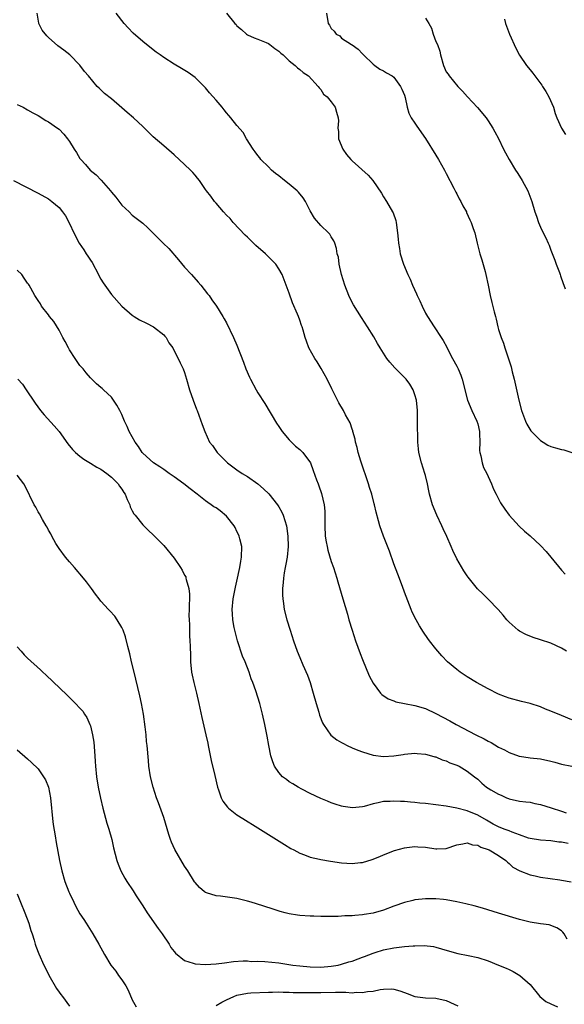
# Model space of a CAD drawing. Units: inches. Extents: x 2550000 to 2553000, y 1557000 to 1560000.
# Drawn here: x 2551265 to 2551370, y 1557701 to 1557890 of the extents above; entities that cross this region are included whole.
import ezdxf

# ---------------------------------------------------------------- set-up
doc = ezdxf.new("R2010")
doc.units = ezdxf.units.IN
doc.header["$MEASUREMENT"] = 0
doc.layers.add('LD25501557_10ft', color=73, linetype='Continuous')

msp = doc.modelspace()

# ---------------------------------------------------------------- linework, layer by layer
at = {"layer": 'LD25501557_10ft'}
for points, elevation in [([(2551371, 1557755.88), (2551369, 1557756.7), (2551367, 1557757.56), (2551365.95, 1557757.95), (2551365, 1557758.34), (2551363, 1557758.99), (2551361.39, 1557759.39), (2551359, 1557760.03), (2551358.31, 1557760.31), (2551357, 1557760.78), (2551355, 1557761.78), (2551352.77, 1557763), (2551351, 1557764.11), (2551349.65, 1557765), (2551349, 1557765.52), (2551347.26, 1557767), (2551346.14, 1557768.14), (2551345.37, 1557769), (2551345, 1557769.43), (2551343.78, 1557771), (2551343.45, 1557771.45), (2551342.65, 1557772.65), (2551341.87, 1557773.87), (2551341.23, 1557775), (2551340.49, 1557776.49), (2551340.28, 1557777), (2551339, 1557780.32), (2551338.61, 1557781.39), (2551337.72, 1557783.72), (2551337, 1557785.7), (2551336.16, 1557788.16), (2551335.02, 1557791.02), (2551334.31, 1557793), (2551334.06, 1557793.94), (2551333.59, 1557795.59), (2551333.28, 1557797), (2551333.21, 1557797.21), (2551332.75, 1557799), (2551332.32, 1557800.32), (2551332.12, 1557801), (2551330.64, 1557805.36), (2551330.15, 1557807), (2551329.96, 1557807.96), (2551329.64, 1557809), (2551329.56, 1557809.56), (2551329.15, 1557811), (2551329.13, 1557811.13), (2551329, 1557811.49), (2551328.64, 1557812.64), (2551327.77, 1557814.23), (2551327.37, 1557815), (2551326.48, 1557816.48), (2551325.46, 1557818.54), (2551325.14, 1557819.14), (2551324.25, 1557821), (2551323.08, 1557823.08), (2551322.32, 1557824.32), (2551321.86, 1557825), (2551320.76, 1557827), (2551320.27, 1557828.27), (2551320.01, 1557829), (2551319.64, 1557830.36), (2551319.43, 1557831), (2551319.3, 1557831.3), (2551319, 1557832.31), (2551318.74, 1557833), (2551318.57, 1557833.43), (2551317.62, 1557835.62), (2551317, 1557837.46), (2551315.66, 1557841), (2551315, 1557842.13), (2551314.45, 1557843), (2551312.46, 1557845), (2551310.6, 1557846.6), (2551309.61, 1557847.61), (2551309, 1557848.15), (2551308.58, 1557848.58), (2551306.27, 1557851), (2551305.71, 1557851.71), (2551305, 1557852.38), (2551304.42, 1557853), (2551303, 1557854.67), (2551302.69, 1557855), (2551301.98, 1557855.98), (2551301.2, 1557857), (2551301, 1557857.3), (2551299.81, 1557859), (2551299.46, 1557859.46), (2551299, 1557860.02), (2551298.54, 1557860.54), (2551298.11, 1557861), (2551297, 1557862.09), (2551295, 1557863.9), (2551293, 1557865.6), (2551291, 1557867.33), (2551290.15, 1557868.15), (2551289.33, 1557869), (2551289, 1557869.3), (2551287.2, 1557871), (2551286, 1557872), (2551285, 1557872.92), (2551283, 1557874.62), (2551281.66, 1557875.66), (2551281, 1557876.33), (2551280.64, 1557876.64), (2551280.27, 1557877), (2551278.62, 1557879), (2551277.87, 1557879.87), (2551277, 1557881.07), (2551275.05, 1557883), (2551273.89, 1557883.89), (2551272.78, 1557884.78), (2551271, 1557886.32), (2551270.65, 1557886.65), (2551269.77, 1557887.77), (2551269.15, 1557889), (2551269.11, 1557889.11), (2551268.8, 1557891)], 7390), ([(2551369.99, 1557769), (2551369, 1557769.57), (2551367, 1557770.52), (2551365, 1557771.19), (2551363.62, 1557771.62), (2551362.2, 1557772.2), (2551361, 1557772.83), (2551360.74, 1557773), (2551359, 1557774.55), (2551358.59, 1557775), (2551357.88, 1557775.88), (2551356.91, 1557777), (2551355, 1557778.95), (2551353.96, 1557779.96), (2551352.96, 1557780.96), (2551351.19, 1557783.19), (2551351, 1557783.44), (2551350.38, 1557784.38), (2551349, 1557786.69), (2551348.23, 1557788.23), (2551347.92, 1557789), (2551347.07, 1557790.93), (2551346.38, 1557792.38), (2551346.12, 1557793), (2551345.2, 1557795), (2551344.35, 1557797), (2551343.78, 1557799), (2551343.67, 1557799.67), (2551343.38, 1557801), (2551343, 1557802.62), (2551342.89, 1557803), (2551342.24, 1557805), (2551341.76, 1557807), (2551341.67, 1557807.67), (2551341.54, 1557809), (2551341.54, 1557810.46), (2551341.47, 1557811.47), (2551341.51, 1557813), (2551341.48, 1557813.48), (2551341.48, 1557815), (2551341.29, 1557817), (2551341, 1557818.04), (2551340.68, 1557819), (2551340.04, 1557820.04), (2551339.32, 1557821), (2551339, 1557821.35), (2551337.18, 1557823.18), (2551336.24, 1557824.24), (2551335.66, 1557825), (2551334.34, 1557827), (2551333.86, 1557827.86), (2551333.13, 1557829.13), (2551331.97, 1557831), (2551330.79, 1557832.79), (2551329.24, 1557835.24), (2551328.56, 1557836.56), (2551328.37, 1557837), (2551327.6, 1557839), (2551326.97, 1557841.03), (2551326.51, 1557843), (2551326.37, 1557844.37), (2551326.17, 1557845), (2551326.03, 1557846.03), (2551325.71, 1557847), (2551325.49, 1557847.49), (2551325, 1557848.25), (2551324.74, 1557848.74), (2551324.52, 1557849), (2551323, 1557850.42), (2551321.82, 1557851.82), (2551321, 1557853.2), (2551320.09, 1557855), (2551319.66, 1557855.66), (2551318.75, 1557856.75), (2551318.52, 1557857), (2551317, 1557858.27), (2551316.06, 1557859), (2551315, 1557859.9), (2551314.37, 1557860.37), (2551313.6, 1557861), (2551313, 1557861.63), (2551311.59, 1557863), (2551311.35, 1557863.35), (2551311, 1557863.79), (2551310.5, 1557864.5), (2551310.1, 1557865), (2551308.82, 1557867), (2551308.16, 1557868.16), (2551307, 1557869.5), (2551305.84, 1557871), (2551305.46, 1557871.46), (2551305, 1557871.95), (2551304.54, 1557872.54), (2551304.16, 1557873), (2551303, 1557874.38), (2551301.76, 1557875.76), (2551301, 1557876.69), (2551299, 1557878.68), (2551298.59, 1557879), (2551297.67, 1557879.67), (2551296.43, 1557880.43), (2551295, 1557881.27), (2551293, 1557882.53), (2551292.31, 1557883), (2551291.55, 1557883.55), (2551291, 1557883.96), (2551289, 1557885.55), (2551287.16, 1557887.16), (2551286.18, 1557888.18), (2551285.45, 1557889), (2551283.93, 1557891)], 7380), ([(2551305, 1557891), (2551306.61, 1557889), (2551306.82, 1557888.82), (2551307, 1557888.6), (2551307.86, 1557887.86), (2551308.8, 1557887), (2551309, 1557886.85), (2551310.27, 1557886.27), (2551311, 1557886.03), (2551312.6, 1557885.4), (2551313, 1557885.22), (2551313.3, 1557885), (2551314.24, 1557884.24), (2551315, 1557883.76), (2551315.37, 1557883.37), (2551315.8, 1557883), (2551317, 1557881.9), (2551318.13, 1557881), (2551318.56, 1557880.56), (2551319, 1557880.25), (2551319.66, 1557879.66), (2551320.64, 1557879), (2551322.52, 1557877), (2551322.69, 1557876.69), (2551323, 1557876.38), (2551323.53, 1557875.53), (2551324.23, 1557875), (2551325, 1557874.03), (2551325.78, 1557873), (2551326.04, 1557872.04), (2551326.36, 1557871), (2551326.38, 1557870.38), (2551326.29, 1557869), (2551326.37, 1557868.37), (2551326.43, 1557867), (2551327.21, 1557865), (2551327.96, 1557863.96), (2551328.75, 1557863), (2551329, 1557862.75), (2551332.04, 1557860.04), (2551332.94, 1557859), (2551334.59, 1557856.59), (2551335, 1557855.91), (2551335.59, 1557855), (2551336.75, 1557853), (2551336.83, 1557852.83), (2551337.34, 1557851.34), (2551337.42, 1557851), (2551337.69, 1557849), (2551337.78, 1557847.78), (2551337.85, 1557847), (2551338.03, 1557845.97), (2551338.16, 1557845), (2551338.79, 1557843), (2551339.65, 1557841), (2551340.11, 1557840.11), (2551340.54, 1557839), (2551341.32, 1557837.32), (2551341.44, 1557837), (2551341.97, 1557835.97), (2551342.36, 1557835), (2551343, 1557833.66), (2551343.38, 1557833), (2551344.67, 1557831), (2551346.01, 1557829), (2551346.42, 1557828.42), (2551347.11, 1557827.11), (2551347.31, 1557826.69), (2551348.2, 1557825), (2551349, 1557823.51), (2551349.24, 1557823), (2551349.76, 1557821.76), (2551350.06, 1557821), (2551351.06, 1557817), (2551351.88, 1557815), (2551352.85, 1557813), (2551353, 1557812.47), (2551353.34, 1557811), (2551353.37, 1557810.63), (2551353.39, 1557809), (2551353.37, 1557807.37), (2551353.42, 1557807), (2551353.61, 1557806.39), (2551353.86, 1557805), (2551354.13, 1557804.13), (2551354.74, 1557803), (2551355, 1557802.38), (2551355.66, 1557801), (2551356, 1557800), (2551356.52, 1557799), (2551357, 1557798.12), (2551357.37, 1557797.37), (2551358.17, 1557796.17), (2551359.03, 1557795.03), (2551360.91, 1557792.91), (2551361.96, 1557791.96), (2551363, 1557791.08), (2551365, 1557789.24), (2551366.08, 1557788.08), (2551367, 1557787), (2551369, 1557784.51), (2551369.72, 1557783.72)], 7370), ([(2551324.13, 1557891), (2551324.44, 1557889), (2551324.68, 1557888.68), (2551325, 1557888.08), (2551325.58, 1557887.58), (2551325.98, 1557887), (2551326.64, 1557886.64), (2551327, 1557886.24), (2551328.89, 1557885), (2551328.96, 1557884.96), (2551329, 1557884.92), (2551330.13, 1557884.13), (2551331, 1557883.22), (2551331.17, 1557883), (2551333, 1557881.25), (2551333.32, 1557881), (2551334.28, 1557880.28), (2551335, 1557879.94), (2551335.59, 1557879.59), (2551336.65, 1557879), (2551337, 1557878.76), (2551338.23, 1557877), (2551338.48, 1557876.48), (2551339, 1557875.29), (2551339.12, 1557874.88), (2551339.53, 1557873), (2551339.85, 1557871.85), (2551340.31, 1557871), (2551341, 1557869.98), (2551341.37, 1557869.37), (2551343, 1557867.04), (2551345, 1557863.84), (2551345.5, 1557863), (2551346.64, 1557861), (2551347, 1557860.32), (2551348.44, 1557857.56), (2551348.8, 1557856.8), (2551349, 1557856.45), (2551349.49, 1557855.49), (2551349.78, 1557855), (2551350.16, 1557854.16), (2551350.86, 1557853), (2551350.89, 1557852.89), (2551351.51, 1557851.51), (2551351.77, 1557851), (2551352.16, 1557849.84), (2551352.42, 1557849), (2551352.91, 1557847), (2551353.43, 1557845), (2551353.82, 1557843.82), (2551354.4, 1557841.6), (2551354.58, 1557841), (2551354.99, 1557839), (2551355.37, 1557837), (2551355.67, 1557835.67), (2551356.13, 1557833.87), (2551356.37, 1557833), (2551356.52, 1557832.52), (2551356.87, 1557831), (2551357, 1557830.54), (2551357.38, 1557829.39), (2551357.48, 1557829), (2551357.9, 1557827.9), (2551358.18, 1557827), (2551358.9, 1557824.9), (2551359.37, 1557823.37), (2551359.59, 1557822.41), (2551359.96, 1557821), (2551360.83, 1557817), (2551361.38, 1557815), (2551362.12, 1557813), (2551362.38, 1557812.39), (2551363.15, 1557811.15), (2551363.29, 1557811), (2551365, 1557809.3), (2551365.52, 1557809), (2551366.41, 1557808.41), (2551367, 1557808.17), (2551367.88, 1557807.88), (2551369, 1557807.55), (2551369.48, 1557807.48), (2551371, 1557806.98)], 7360), ([(2551343, 1557890.04), (2551343.64, 1557889), (2551344.14, 1557888.14), (2551344.5, 1557887), (2551345, 1557885.61), (2551345.29, 1557885), (2551345.74, 1557883.74), (2551345.9, 1557883), (2551346.46, 1557881), (2551347, 1557879.78), (2551347.34, 1557879.34), (2551347.56, 1557879), (2551349.2, 1557877), (2551350.1, 1557876.1), (2551351.04, 1557875), (2551352.97, 1557872.97), (2551354.62, 1557871), (2551355, 1557870.44), (2551355.92, 1557869), (2551356.29, 1557868.29), (2551357, 1557867.03), (2551357.96, 1557865), (2551358.31, 1557864.31), (2551359.04, 1557863), (2551360.2, 1557861), (2551360.51, 1557860.51), (2551361, 1557859.8), (2551361.51, 1557859), (2551362.57, 1557857), (2551363.32, 1557855), (2551363.94, 1557853), (2551364.21, 1557852.21), (2551364.59, 1557851), (2551365, 1557850.05), (2551365.49, 1557849), (2551366.04, 1557848.04), (2551366.46, 1557847), (2551366.64, 1557846.64), (2551367, 1557845.66), (2551367.74, 1557843.74), (2551368, 1557843), (2551368.6, 1557841.4), (2551368.74, 1557841), (2551368.79, 1557840.79), (2551369.32, 1557839.32), (2551369.45, 1557839), (2551369.71, 1557838.29)], 7350), ([(2551358.12, 1557889.88), (2551358.34, 1557889), (2551359.06, 1557887), (2551360.3, 1557884.3), (2551361, 1557882.98), (2551362.31, 1557881), (2551363, 1557880.15), (2551363.53, 1557879.53), (2551363.91, 1557879), (2551365.26, 1557877.26), (2551365.39, 1557877), (2551366.02, 1557876.02), (2551366.62, 1557875), (2551367.51, 1557873), (2551367.83, 1557871.83), (2551368.15, 1557871), (2551369, 1557869), (2551369.78, 1557867.78)], 7340), ([(2551265, 1557873.56), (2551266.14, 1557873), (2551267, 1557872.54), (2551267.97, 1557871.97), (2551269, 1557871.41), (2551270.49, 1557870.49), (2551271, 1557870.2), (2551272.73, 1557869), (2551273, 1557868.79), (2551273.89, 1557867.89), (2551274.63, 1557867), (2551275, 1557866.45), (2551275.89, 1557865), (2551276.33, 1557864.33), (2551277, 1557863.19), (2551277.14, 1557863), (2551278.07, 1557862.07), (2551278.98, 1557861), (2551280.1, 1557860.1), (2551281.05, 1557859.05), (2551282.82, 1557857), (2551283, 1557856.76), (2551283.84, 1557855.84), (2551285, 1557854.31), (2551285.67, 1557853.67), (2551286.4, 1557853), (2551287, 1557852.37), (2551289, 1557850.83), (2551289.95, 1557849.95), (2551290.9, 1557849), (2551291.97, 1557847.97), (2551292.9, 1557847), (2551293.97, 1557845.97), (2551295.85, 1557843.85), (2551297, 1557842.46), (2551298.34, 1557841), (2551299.57, 1557839.57), (2551300.1, 1557839), (2551301.35, 1557837.35), (2551301.67, 1557837), (2551302.21, 1557836.21), (2551303.1, 1557835), (2551304.28, 1557833), (2551304.56, 1557832.56), (2551305, 1557831.79), (2551306.35, 1557829), (2551307, 1557827.53), (2551308.25, 1557824.25), (2551308.71, 1557823), (2551309.4, 1557821.4), (2551309.58, 1557821), (2551310.66, 1557819), (2551311, 1557818.43), (2551312.34, 1557816.34), (2551314.58, 1557812.58), (2551315, 1557811.98), (2551315.38, 1557811.38), (2551315.66, 1557811), (2551317, 1557809.45), (2551318.2, 1557808.2), (2551319, 1557807.57), (2551319.57, 1557807), (2551321.03, 1557805), (2551321.58, 1557803.58), (2551322.2, 1557801.8), (2551322.5, 1557801), (2551322.65, 1557800.65), (2551323.16, 1557799.16), (2551323.66, 1557797), (2551323.76, 1557795.76), (2551323.79, 1557795), (2551323.76, 1557793), (2551323.87, 1557791), (2551324.07, 1557789.93), (2551324.21, 1557789), (2551324.35, 1557788.35), (2551325, 1557786.16), (2551325.42, 1557785), (2551326.07, 1557783), (2551326.27, 1557782.27), (2551327.25, 1557779), (2551328.09, 1557776.09), (2551328.39, 1557775), (2551329, 1557773), (2551329.68, 1557771), (2551330.57, 1557768.57), (2551331, 1557767.45), (2551332.29, 1557764.29), (2551333, 1557762.87), (2551334.43, 1557761), (2551334.7, 1557760.7), (2551335.9, 1557759.9), (2551337, 1557759.5), (2551337.34, 1557759.34), (2551339.01, 1557759), (2551341, 1557758.63), (2551343, 1557758.03), (2551345, 1557757.1), (2551347.67, 1557755.67), (2551348.87, 1557755), (2551352.67, 1557753), (2551354.23, 1557752.23), (2551355, 1557751.81), (2551355.55, 1557751.55), (2551357, 1557750.69), (2551358.12, 1557750.12), (2551359, 1557749.62), (2551360.93, 1557748.93), (2551361, 1557748.91), (2551363, 1557748.64), (2551365, 1557748.45), (2551367, 1557747.99), (2551367.76, 1557747.76), (2551369, 1557747.4), (2551371, 1557747)], 7400), ([(2551264.28, 1557859), (2551269, 1557856.58), (2551271, 1557855.47), (2551271.6, 1557855), (2551273, 1557853.84), (2551273.66, 1557853), (2551274.23, 1557852.23), (2551275, 1557850.81), (2551275.82, 1557849), (2551276.85, 1557847), (2551277.73, 1557845.73), (2551278.19, 1557845), (2551278.53, 1557844.53), (2551279, 1557843.79), (2551279.32, 1557843.32), (2551280.57, 1557841), (2551280.7, 1557840.7), (2551281, 1557840.13), (2551281.43, 1557839.43), (2551281.72, 1557839), (2551283, 1557837.19), (2551285, 1557834.95), (2551287, 1557833.26), (2551287.38, 1557833), (2551288.39, 1557832.39), (2551289.7, 1557831.7), (2551291.08, 1557831), (2551293, 1557829.52), (2551293.24, 1557829.24), (2551293.48, 1557829), (2551293.99, 1557827.99), (2551294.72, 1557827), (2551296.13, 1557824.13), (2551296.74, 1557823), (2551297, 1557822.31), (2551297.38, 1557821), (2551297.93, 1557819), (2551298.63, 1557817), (2551299.28, 1557815.28), (2551299.41, 1557815), (2551300.36, 1557812.36), (2551300.83, 1557811), (2551301.78, 1557809), (2551302.31, 1557808.31), (2551303.2, 1557807), (2551305.18, 1557805), (2551307, 1557803.69), (2551308.01, 1557803), (2551309, 1557802.39), (2551311, 1557800.99), (2551312.05, 1557800.05), (2551313.08, 1557799.08), (2551314.74, 1557797), (2551315, 1557796.58), (2551315.57, 1557795.57), (2551315.85, 1557795), (2551316.46, 1557793), (2551316.74, 1557791), (2551316.79, 1557789), (2551316.59, 1557787), (2551316.35, 1557785.65), (2551316.21, 1557785), (2551316.02, 1557784.02), (2551315.86, 1557783), (2551315.83, 1557782.17), (2551315.71, 1557781), (2551315.7, 1557779.71), (2551315.75, 1557779), (2551315.89, 1557778.11), (2551316.02, 1557777), (2551316.51, 1557775), (2551317.15, 1557773), (2551317.81, 1557771), (2551318.53, 1557769), (2551319, 1557767.81), (2551319.59, 1557766.41), (2551320.45, 1557764.45), (2551320.97, 1557763), (2551321.58, 1557761), (2551322.13, 1557759), (2551322.63, 1557757.37), (2551322.78, 1557756.78), (2551323.33, 1557755.33), (2551323.51, 1557755), (2551324.95, 1557752.95), (2551326.08, 1557752.08), (2551327, 1557751.57), (2551327.35, 1557751.35), (2551328.07, 1557751), (2551329, 1557750.56), (2551330.1, 1557750.1), (2551331, 1557749.74), (2551333, 1557749.14), (2551335, 1557748.9), (2551337, 1557748.99), (2551338.75, 1557749.25), (2551339, 1557749.3), (2551341, 1557749.52), (2551341.43, 1557749.43), (2551343, 1557749.32), (2551344.19, 1557749), (2551344.81, 1557748.81), (2551345, 1557748.78), (2551346.23, 1557748.23), (2551347, 1557748.03), (2551347.7, 1557747.69), (2551349, 1557747.21), (2551349.43, 1557747), (2551351, 1557746.1), (2551352.41, 1557745), (2551353, 1557744.51), (2551353.79, 1557743.79), (2551354.7, 1557743), (2551355, 1557742.8), (2551355.49, 1557742.51), (2551357, 1557741.65), (2551357.47, 1557741.47), (2551358.5, 1557741), (2551358.86, 1557740.86), (2551359, 1557740.78), (2551361, 1557740.36), (2551362.2, 1557740.2), (2551363, 1557740.13), (2551363.91, 1557739.91), (2551365, 1557739.72), (2551367.06, 1557739.06), (2551369, 1557738.4), (2551369.88, 1557738.12)], 7410), ([(2551370.27, 1557732.27), (2551369, 1557732.5), (2551368.52, 1557732.52), (2551367, 1557732.73), (2551365, 1557732.87), (2551363, 1557733.21), (2551362.72, 1557733.28), (2551361, 1557733.92), (2551359.59, 1557734.41), (2551359, 1557734.66), (2551358.08, 1557735), (2551357, 1557735.43), (2551355.95, 1557735.95), (2551354.67, 1557736.67), (2551353, 1557737.65), (2551351, 1557738.48), (2551349, 1557739.02), (2551347, 1557739.4), (2551345, 1557739.66), (2551343, 1557739.88), (2551341.97, 1557739.97), (2551341, 1557740.07), (2551340.13, 1557740.13), (2551339, 1557740.25), (2551338.27, 1557740.27), (2551337, 1557740.36), (2551336.3, 1557740.3), (2551335, 1557740.26), (2551334, 1557740), (2551333, 1557739.83), (2551331.33, 1557739.33), (2551331, 1557739.28), (2551329.05, 1557739.05), (2551327.29, 1557739.29), (2551327, 1557739.36), (2551325.76, 1557739.76), (2551325, 1557740.02), (2551324.31, 1557740.31), (2551323, 1557740.84), (2551321, 1557741.78), (2551319.38, 1557742.62), (2551318.7, 1557743), (2551317.65, 1557743.65), (2551317, 1557744.04), (2551316.45, 1557744.45), (2551315.73, 1557745), (2551315, 1557745.79), (2551314.17, 1557747), (2551313.83, 1557747.83), (2551313.49, 1557749), (2551313.08, 1557751), (2551312.77, 1557752.77), (2551312.63, 1557753.37), (2551312.33, 1557755), (2551311.89, 1557757), (2551311.36, 1557759), (2551310.59, 1557761.41), (2551310.03, 1557763), (2551309.74, 1557763.74), (2551309.31, 1557765), (2551308.54, 1557767), (2551308.08, 1557768.08), (2551307.07, 1557771), (2551306.57, 1557773), (2551306.45, 1557773.55), (2551306.21, 1557775), (2551306.16, 1557776.17), (2551306.08, 1557777), (2551306.28, 1557779), (2551306.59, 1557780.59), (2551306.75, 1557781.25), (2551307, 1557782.39), (2551307.53, 1557785), (2551307.76, 1557786.24), (2551307.87, 1557787), (2551307.9, 1557789), (2551307.53, 1557790.47), (2551307.42, 1557791), (2551307.32, 1557791.32), (2551307, 1557791.91), (2551306.65, 1557792.65), (2551306.45, 1557793), (2551305, 1557794.85), (2551303.82, 1557795.82), (2551303, 1557796.4), (2551302.61, 1557796.61), (2551302.08, 1557797), (2551301.42, 1557797.42), (2551301, 1557797.74), (2551299.42, 1557799), (2551298.03, 1557800.03), (2551296.85, 1557801), (2551295, 1557802.34), (2551294.05, 1557803), (2551293, 1557803.75), (2551292.23, 1557804.23), (2551291.07, 1557805), (2551289, 1557806.89), (2551288.9, 1557807), (2551288.16, 1557808.16), (2551287.54, 1557809), (2551287, 1557810), (2551286.43, 1557811), (2551286, 1557812), (2551285.54, 1557813), (2551285, 1557814.24), (2551284.62, 1557815), (2551284.03, 1557816.03), (2551283.42, 1557817), (2551283, 1557817.58), (2551281.51, 1557819), (2551281.23, 1557819.23), (2551281, 1557819.45), (2551280.15, 1557820.15), (2551279, 1557821.25), (2551278.2, 1557822.2), (2551277.59, 1557823), (2551277, 1557823.65), (2551276.11, 1557825), (2551275, 1557826.61), (2551274.78, 1557827), (2551274.2, 1557828.2), (2551273.75, 1557829), (2551273, 1557830.39), (2551272.03, 1557832.03), (2551271.21, 1557833), (2551271, 1557833.31), (2551269.64, 1557835), (2551269.43, 1557835.43), (2551269, 1557836.03), (2551268.65, 1557836.65), (2551268.39, 1557837), (2551267.59, 1557838.41), (2551267.29, 1557839), (2551267.18, 1557839.18), (2551267, 1557839.39), (2551266.36, 1557840.36), (2551265.86, 1557841), (2551265, 1557841.84)], 7420), ([(2551265.12, 1557821), (2551266.05, 1557820.05), (2551266.7, 1557819), (2551267, 1557818.61), (2551268.03, 1557817), (2551268.45, 1557816.45), (2551269.47, 1557815), (2551270.17, 1557814.17), (2551272.09, 1557812.09), (2551273.01, 1557811.01), (2551274.68, 1557808.68), (2551275.57, 1557807.57), (2551276.12, 1557807), (2551277, 1557806.3), (2551277.74, 1557805.74), (2551279, 1557804.98), (2551280.22, 1557804.22), (2551281, 1557803.8), (2551282.11, 1557803), (2551283, 1557802.26), (2551284.28, 1557801), (2551284.55, 1557800.55), (2551285, 1557799.97), (2551285.38, 1557799.38), (2551285.66, 1557799), (2551285.99, 1557797.99), (2551286.5, 1557797), (2551286.6, 1557796.6), (2551287, 1557795.86), (2551287.28, 1557795.28), (2551287.52, 1557795), (2551289, 1557793.19), (2551289.21, 1557793), (2551290.1, 1557792.1), (2551291, 1557791.27), (2551293, 1557789.24), (2551295, 1557786.8), (2551296.18, 1557785), (2551296.53, 1557784.53), (2551297, 1557783.57), (2551297.2, 1557783.2), (2551297.25, 1557783), (2551297.28, 1557782.72), (2551297.78, 1557781), (2551297.92, 1557779.92), (2551297.86, 1557777), (2551297.83, 1557775.83), (2551297.84, 1557775), (2551297.9, 1557774.1), (2551297.9, 1557773), (2551297.92, 1557771.92), (2551298, 1557771), (2551298.06, 1557769.94), (2551298.09, 1557768.09), (2551298.12, 1557767), (2551298.31, 1557765), (2551298.42, 1557764.42), (2551298.74, 1557763), (2551299.28, 1557761), (2551299.74, 1557759), (2551300.31, 1557756.31), (2551301.08, 1557753), (2551301.41, 1557751.41), (2551301.5, 1557751), (2551301.73, 1557749.73), (2551302.09, 1557748.09), (2551302.75, 1557745.25), (2551303.31, 1557743), (2551303.5, 1557742.5), (2551304, 1557741), (2551304.31, 1557740.31), (2551305.17, 1557739.17), (2551305.36, 1557739), (2551307, 1557737.72), (2551308.12, 1557737), (2551311, 1557735.23), (2551316.06, 1557732.06), (2551317.3, 1557731.3), (2551317.85, 1557731), (2551319, 1557730.41), (2551319.91, 1557730.09), (2551321, 1557729.63), (2551322.78, 1557729.22), (2551323, 1557729.15), (2551324.86, 1557728.86), (2551327, 1557728.57), (2551329, 1557728.43), (2551330.59, 1557728.59), (2551331, 1557728.62), (2551332.84, 1557729.16), (2551334.27, 1557729.73), (2551335, 1557730.07), (2551337.11, 1557730.89), (2551339, 1557731.44), (2551339.46, 1557731.46), (2551341, 1557731.67), (2551341.59, 1557731.59), (2551343, 1557731.51), (2551345, 1557731.2), (2551345.21, 1557731.21), (2551347, 1557731.27), (2551349, 1557732.01), (2551350.15, 1557732.15), (2551351, 1557732.38), (2551352, 1557732), (2551353, 1557731.89), (2551353.57, 1557731.57), (2551355, 1557731.09), (2551355.22, 1557731), (2551357, 1557729.94), (2551358.36, 1557729), (2551358.68, 1557728.68), (2551359, 1557728.44), (2551359.74, 1557727.73), (2551361.02, 1557727.02), (2551363, 1557726.24), (2551363.95, 1557726.05), (2551365, 1557725.81), (2551368.72, 1557725.28), (2551369, 1557725.26), (2551370.89, 1557724.89)], 7430), ([(2551370.07, 1557713.93), (2551369.49, 1557715), (2551369.27, 1557715.27), (2551369, 1557715.52), (2551368.13, 1557716.13), (2551366.66, 1557716.66), (2551365, 1557716.88), (2551363, 1557717.22), (2551361, 1557717.72), (2551357, 1557718.9), (2551353.89, 1557719.89), (2551352.32, 1557720.32), (2551350.71, 1557720.71), (2551349, 1557721.09), (2551347, 1557721.44), (2551346.49, 1557721.51), (2551345, 1557721.65), (2551343, 1557721.68), (2551342.4, 1557721.6), (2551341, 1557721.47), (2551340.63, 1557721.37), (2551339, 1557720.97), (2551337, 1557720.24), (2551335, 1557719.48), (2551333, 1557718.92), (2551331.33, 1557718.67), (2551331, 1557718.61), (2551329.5, 1557718.5), (2551329, 1557718.44), (2551327.61, 1557718.39), (2551327, 1557718.34), (2551326.31, 1557718.31), (2551323, 1557718.3), (2551321.68, 1557718.32), (2551321, 1557718.33), (2551319, 1557718.48), (2551318.54, 1557718.54), (2551317, 1557718.81), (2551316.18, 1557719), (2551315.25, 1557719.25), (2551313.73, 1557719.73), (2551310.71, 1557720.71), (2551309.73, 1557721), (2551309, 1557721.24), (2551307, 1557721.72), (2551303.85, 1557722.16), (2551303, 1557722.21), (2551301.19, 1557722.81), (2551301, 1557722.85), (2551300.81, 1557723), (2551299.84, 1557723.84), (2551299, 1557724.77), (2551298.9, 1557724.91), (2551297.6, 1557727), (2551297, 1557727.92), (2551295.11, 1557731.11), (2551294.48, 1557732.48), (2551294.28, 1557733), (2551293.96, 1557733.96), (2551293, 1557737.19), (2551292.02, 1557740.02), (2551291.65, 1557741), (2551290.97, 1557743), (2551290.49, 1557745), (2551290.19, 1557747), (2551290.08, 1557748.08), (2551289.83, 1557751), (2551289.74, 1557751.74), (2551289.63, 1557753), (2551289.46, 1557754.54), (2551289.12, 1557757), (2551288.76, 1557759), (2551288.46, 1557760.46), (2551287.7, 1557763.69), (2551287.35, 1557765), (2551286.86, 1557767), (2551286.53, 1557768.53), (2551286.12, 1557769.88), (2551285.73, 1557771.73), (2551285.23, 1557773), (2551285.18, 1557773.18), (2551285, 1557773.56), (2551284.12, 1557775), (2551283.69, 1557775.69), (2551282.72, 1557776.72), (2551282.44, 1557777), (2551281, 1557778.59), (2551280.69, 1557779), (2551279.94, 1557779.94), (2551279.22, 1557781), (2551278.24, 1557782.24), (2551277.7, 1557783), (2551275.98, 1557785), (2551275, 1557786.08), (2551274.21, 1557787), (2551273, 1557788.65), (2551272.76, 1557789), (2551272.42, 1557789.58), (2551271.62, 1557791), (2551271.42, 1557791.42), (2551271, 1557792.12), (2551270.71, 1557792.7), (2551270.52, 1557793), (2551269.83, 1557794.17), (2551269.24, 1557795.24), (2551269, 1557795.65), (2551268.54, 1557796.54), (2551268.27, 1557797), (2551266.54, 1557800.54), (2551266.26, 1557801), (2551265, 1557802.64)], 7440), ([(2551265, 1557769.87), (2551265.78, 1557769), (2551266.33, 1557768.33), (2551267, 1557767.65), (2551269.44, 1557765.44), (2551269.89, 1557765), (2551270.48, 1557764.48), (2551274.58, 1557760.58), (2551275.59, 1557759.59), (2551276.17, 1557759), (2551277, 1557758.13), (2551277.52, 1557757.52), (2551277.84, 1557757), (2551278.32, 1557756.32), (2551278.91, 1557755), (2551279, 1557754.75), (2551279.41, 1557753), (2551279.64, 1557751.64), (2551279.85, 1557749), (2551279.89, 1557747.89), (2551279.96, 1557747), (2551280.16, 1557745), (2551280.49, 1557743), (2551280.91, 1557740.91), (2551281.35, 1557739), (2551282.14, 1557736.14), (2551282.5, 1557735), (2551283.06, 1557733), (2551283.42, 1557731.42), (2551284.03, 1557729), (2551284.28, 1557728.28), (2551284.8, 1557727), (2551285.59, 1557725.59), (2551285.95, 1557725), (2551287.17, 1557723.17), (2551287.75, 1557722.25), (2551289, 1557720.32), (2551289.82, 1557719), (2551291.97, 1557715.97), (2551292.69, 1557715), (2551294.05, 1557713), (2551294.38, 1557712.38), (2551295, 1557711.57), (2551295.26, 1557711.26), (2551297, 1557709.84), (2551298.63, 1557709.37), (2551299, 1557709.23), (2551301, 1557709.12), (2551303, 1557709.23), (2551304.59, 1557709.41), (2551306.35, 1557709.65), (2551308.18, 1557709.82), (2551309, 1557709.79), (2551309.71, 1557709.71), (2551311, 1557709.73), (2551312.31, 1557709.69), (2551315, 1557709.41), (2551317.65, 1557709), (2551319, 1557708.84), (2551321, 1557708.66), (2551323, 1557708.61), (2551325, 1557708.76), (2551326.31, 1557709), (2551327, 1557709.17), (2551328.39, 1557709.61), (2551329, 1557709.77), (2551330.17, 1557710.17), (2551331, 1557710.48), (2551331.36, 1557710.64), (2551333, 1557711.28), (2551333.4, 1557711.4), (2551335, 1557711.93), (2551337, 1557712.31), (2551338.5, 1557712.5), (2551339, 1557712.53), (2551340.69, 1557712.69), (2551341, 1557712.69), (2551342.74, 1557712.74), (2551344.53, 1557712.53), (2551345, 1557712.43), (2551346.11, 1557712.11), (2551347.63, 1557711.63), (2551349.2, 1557711.2), (2551351.2, 1557710.8), (2551353, 1557710.42), (2551355, 1557709.78), (2551356.99, 1557709), (2551358.41, 1557708.41), (2551359, 1557708.12), (2551359.78, 1557707.78), (2551361.03, 1557707.03), (2551363, 1557705.31), (2551364.86, 1557703), (2551366.05, 1557702.05), (2551367, 1557701.57), (2551368.26, 1557701)], 7450), ([(2551265, 1557750.12), (2551267, 1557748.42), (2551267.74, 1557747.74), (2551269, 1557746.5), (2551270.06, 1557745), (2551270.42, 1557744.42), (2551270.98, 1557742.98), (2551271.35, 1557741), (2551271.53, 1557739), (2551271.61, 1557738.39), (2551271.72, 1557737), (2551271.86, 1557735.86), (2551272.27, 1557733.73), (2551272.46, 1557732.46), (2551273.07, 1557729), (2551273.54, 1557727), (2551274.14, 1557725), (2551274.88, 1557723), (2551275, 1557722.73), (2551275.8, 1557721), (2551276.21, 1557720.21), (2551277, 1557718.81), (2551277.71, 1557717.71), (2551278.19, 1557717), (2551279.45, 1557715), (2551280.58, 1557713), (2551281.66, 1557711), (2551282.87, 1557709), (2551283.86, 1557707.86), (2551284.39, 1557707), (2551285, 1557706.2), (2551285.75, 1557705), (2551286.19, 1557704.19), (2551287, 1557702.37), (2551287.77, 1557701)], 7460), ([(2551265, 1557722.6), (2551265.66, 1557721), (2551266.46, 1557719), (2551267.22, 1557717), (2551267.63, 1557715.63), (2551267.85, 1557715), (2551268.24, 1557713.76), (2551268.46, 1557713), (2551268.59, 1557712.59), (2551269.13, 1557711.13), (2551270.1, 1557709), (2551270.39, 1557708.39), (2551271.06, 1557707.05), (2551272.51, 1557704.51), (2551273, 1557703.79), (2551273.34, 1557703.34), (2551273.65, 1557703), (2551275, 1557701.16)], 7470), ([(2551303, 1557701.27), (2551304.08, 1557701.92), (2551305, 1557702.37), (2551306.41, 1557703), (2551307, 1557703.24), (2551309, 1557703.62), (2551309.67, 1557703.67), (2551313, 1557703.83), (2551313.81, 1557703.81), (2551315, 1557703.88), (2551315.82, 1557703.82), (2551317, 1557703.83), (2551317.77, 1557703.77), (2551319, 1557703.75), (2551319.73, 1557703.73), (2551321.74, 1557703.74), (2551323, 1557703.78), (2551325.83, 1557703.83), (2551327, 1557703.79), (2551327.81, 1557703.81), (2551329, 1557703.72), (2551329.79, 1557703.79), (2551331, 1557703.74), (2551331.94, 1557703.94), (2551333, 1557704.02), (2551334.34, 1557704.34), (2551335, 1557704.41), (2551336.45, 1557704.45), (2551337, 1557704.38), (2551338.1, 1557704.1), (2551339, 1557703.73), (2551339.55, 1557703.55), (2551341, 1557702.98), (2551343, 1557702.76), (2551345, 1557702.67), (2551347, 1557702.23), (2551348.48, 1557701.52), (2551349.21, 1557701.21)], 7460)]:
    msp.add_lwpolyline(points, dxfattribs=dict(at, elevation=elevation))

doc.saveas('drawing.dxf')
